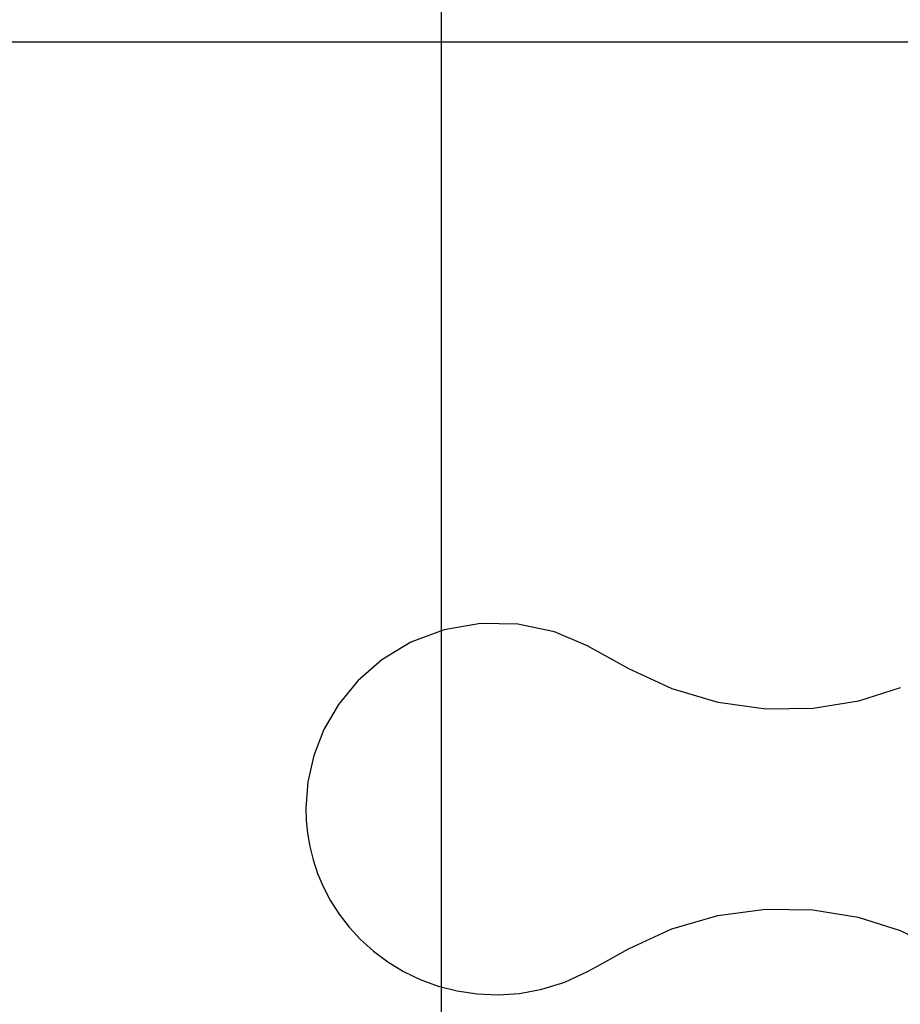
# Model space of a CAD drawing. Units: inches. Extents: x 27992 to 28929, y -2775 to -2250.
# Drawn here: x 28084 to 28111, y -2537 to -2506 of the extents above; entities that cross this region are included whole.
import ezdxf

# ---------------------------------------------------------------- set-up
doc = ezdxf.new("R2010")
doc.units = ezdxf.units.IN
doc.header["$LTSCALE"] = 1.21
doc.header["$MEASUREMENT"] = 0
doc.header["$PDMODE"] = 3
doc.header["$PDSIZE"] = 0.3125
doc.layers.get('0').update_dxf_attribs({"linetype": 'CONTINUOUS'})
doc.layers.get('Defpoints').update_dxf_attribs({"linetype": 'CONTINUOUS', "lineweight": 50})
doc.layers.add('02___PRT_ALL_AXES', color=7, linetype='CONTINUOUS')
doc.styles.get("Standard").update_dxf_attribs({"font": 'arial.ttf'})
doc.dimstyles.new('2', dxfattribs={"dimscale": 1.8, "dimtxt": 8.5, "dimasz": 5, "dimexe": 2, "dimexo": 0, "dimgap": 1, "dimtad": 1, "dimdec": 1, "dimdsep": 46, "dimtxsty": 'Standard', "dimcen": 0, "dimclrt": 7, "dimadec": 1, "dimazin": 2, "dimtfac": 1, "dimtdec": 1, "dimtofl": 0, "dimtmove": 0, "dimatfit": 3, "dimfxl": 0, "dimtolj": 1, "dimtzin": 0, "dimlwd": -1, "dimlwe": -1, "dimarcsym": 0})

# ---------------------------------------------------------------- blocks, each defined once
blk = doc.blocks.new('*D1')
at = {"color": 0}
for p, q in [((28096.883, -2597.823), (28096.883, -2446.077)), ((28332.883, -2597.823), (28332.883, -2446.077)), ((28096.883, -2449.677), (28043.529, -2449.677)), ((28323.883, -2449.677), (28105.883, -2449.677))]:
    blk.add_line(p, q, dxfattribs=at)
for points in [[(28105.883, -2448.177), (28105.883, -2451.177), (28096.883, -2449.677)], [(28323.883, -2448.177), (28323.883, -2451.177), (28332.883, -2449.677)]]:
    blk.add_solid(points, dxfattribs=at)
at = {"layer": 'Defpoints', "color": 0}
for p in [(28332.883, -2449.677), (28096.883, -2597.823), (28332.883, -2597.823)]:
    blk.add_point(p, dxfattribs=at)
at = {"color": 7, "insert": (28062.356, -2440.06), "char_height": 15.3, "attachment_point": 5}
blk.add_mtext('\\A1;236', dxfattribs=at)
blk = doc.blocks.new('*D2')
at = {"color": 0}
for p, q in [((28124.883, -2506.504), (28124.883, -2483.239)), ((28304.883, -2505.138), (28304.883, -2483.239)), ((28124.883, -2486.839), (28042.711, -2486.839)), ((28295.883, -2486.839), (28133.883, -2486.839))]:
    blk.add_line(p, q, dxfattribs=at)
for points in [[(28133.883, -2485.339), (28133.883, -2488.339), (28124.883, -2486.839)], [(28295.883, -2485.339), (28295.883, -2488.339), (28304.883, -2486.839)]]:
    blk.add_solid(points, dxfattribs=at)
at = {"layer": 'Defpoints', "color": 0}
for p in [(28304.883, -2486.839), (28304.883, -2505.138), (28124.883, -2506.504)]:
    blk.add_point(p, dxfattribs=at)
at = {"color": 7, "insert": (28060.667, -2477.228), "char_height": 15.3, "attachment_point": 5}
blk.add_mtext('\\A1;180', dxfattribs=at)
blk = doc.blocks.new('*D4')
at = {"color": 0}
for p, q in [((28306.559, -2249.805), (28008.463, -2249.805)), ((28012.063, -2699.345), (28012.063, -2258.805)), ((28120.469, -2708.345), (28008.463, -2708.345))]:
    blk.add_line(p, q, dxfattribs=at)
for points in [[(28010.563, -2258.805), (28013.563, -2258.805), (28012.063, -2249.805)], [(28010.563, -2699.345), (28013.563, -2699.345), (28012.063, -2708.345)]]:
    blk.add_solid(points, dxfattribs=at)
at = {"layer": 'Defpoints', "color": 0}
for p in [(28012.063, -2249.805), (28306.559, -2249.805), (28120.469, -2708.345)]:
    blk.add_point(p, dxfattribs=at)
at = {"color": 7, "insert": (28002.446, -2479.075), "char_height": 15.3, "attachment_point": 5, "rotation": 90}
blk.add_mtext('\\A1;453', dxfattribs=at)
blk = doc.blocks.new('*D10')
at = {"color": 0}
for p, q in [((28121.627, -2506.552), (28054.021, -2506.552)), ((28057.621, -2515.552), (28057.621, -2699.345)), ((28120.469, -2708.345), (28054.021, -2708.345))]:
    blk.add_line(p, q, dxfattribs=at)
for points in [[(28056.121, -2515.552), (28059.121, -2515.552), (28057.621, -2506.552)], [(28056.121, -2699.345), (28059.121, -2699.345), (28057.621, -2708.345)]]:
    blk.add_solid(points, dxfattribs=at)
at = {"layer": 'Defpoints', "color": 0}
for p in [(28121.627, -2506.552), (28057.621, -2708.345), (28120.469, -2708.345)]:
    blk.add_point(p, dxfattribs=at)
at = {"color": 7, "insert": (28048.009, -2607.448), "char_height": 15.3, "attachment_point": 5, "rotation": 90}
blk.add_mtext('\\A1;195', dxfattribs=at)

msp = doc.modelspace()

# ---------------------------------------------------------------- linework, layer by layer
at = {"layer": '02___PRT_ALL_AXES', "color": 7, "linetype": 'Continuous'}
for p, q in [((28092.585, -2530.778), (28092.584, -2530.795)), ((28092.584, -2530.793), (28092.584, -2530.819))]:
    msp.add_line(p, q, dxfattribs=at)
for points in [[(28101.537, -2525.676), (28100.46, -2525.216), (28099.298, -2524.966), (28098.112, -2524.944), (28096.964, -2525.146), (28095.91, -2525.543), (28094.993, -2526.096), (28094.229, -2526.763), (28093.617, -2527.507), (28093.154, -2528.302), (28092.834, -2529.127), (28092.646, -2529.962), (28092.584, -2530.793)], [(28102.809, -2526.384), (28102.357, -2526.13), (28101.929, -2525.892), (28101.536, -2525.676)], [(28111.399, -2526.983), (28110.072, -2527.406), (28108.636, -2527.639), (28107.14, -2527.657), (28105.634, -2527.45), (28104.175, -2527.02), (28102.809, -2526.384)], [(28092.584, -2530.802), (28092.596, -2531.185), (28092.637, -2531.584), (28092.708, -2531.999), (28092.814, -2532.424), (28092.958, -2532.856), (28093.142, -2533.29), (28093.369, -2533.723), (28093.641, -2534.147), (28093.958, -2534.558), (28094.321, -2534.951), (28094.729, -2535.319), (28095.18, -2535.656), (28095.673, -2535.956), (28096.205, -2536.212), (28096.775, -2536.42), (28097.378, -2536.574), (28098.011, -2536.669), (28098.669, -2536.696), (28099.349, -2536.65), (28100.052, -2536.52), (28100.779, -2536.294), (28101.524, -2535.951)], [(28111.391, -2534.667), (28111.634, -2534.78), (28111.841, -2534.901), (28112.003, -2535.019), (28112.115, -2535.118), (28112.171, -2535.177), (28112.183, -2535.191), (28112.167, -2535.167), (28112.134, -2535.111), (28112.092, -2535.025), (28112.044, -2534.911), (28111.997, -2534.776), (28111.952, -2534.623), (28111.912, -2534.449), (28111.877, -2534.253), (28111.85, -2534.038), (28111.833, -2533.805), (28111.827, -2533.555)], [(28102.799, -2535.245), (28104.165, -2534.613), (28105.625, -2534.187), (28107.131, -2533.983), (28108.628, -2534.004), (28110.064, -2534.24), (28111.391, -2534.667)], [(28101.524, -2535.951), (28101.916, -2535.736), (28102.345, -2535.498), (28102.799, -2535.245)]]:
    msp.add_lwpolyline(points, dxfattribs=at)

# ---------------------------------------------------------------- dimensions: what is measured, and where the dimension line sits
for base, p1, p2, text, picture, middle in [((28012.063, -2249.805), (28120.469, -2708.345), (28306.559, -2249.805), '453', '*D4', (28002.446, -2479.075)), ((28057.621, -2708.345), (28121.627, -2506.552), (28120.469, -2708.345), '195', '*D10', (28048.009, -2607.448))]:
    dim = msp.add_linear_dim(base=base, p1=p1, p2=p2, angle=90, text=text, dimstyle='2')
    dim.commit()
    dim.dimension.update_dxf_attribs({"geometry": picture, "text_midpoint": middle})
for base, p1, p2, picture, middle in [((28332.883, -2449.677), (28096.883, -2597.823), (28332.883, -2597.823), '*D1', (28062.356, -2449.677)), ((28304.883, -2486.839), (28124.883, -2506.504), (28304.883, -2505.138), '*D2', (28060.667, -2486.839))]:
    dim = msp.add_linear_dim(base=base, p1=p1, p2=p2, dimstyle='2')
    dim.commit()
    dim.dimension.update_dxf_attribs({"geometry": picture, "text_midpoint": middle, "dimtype": 160})

doc.saveas('drawing.dxf')
